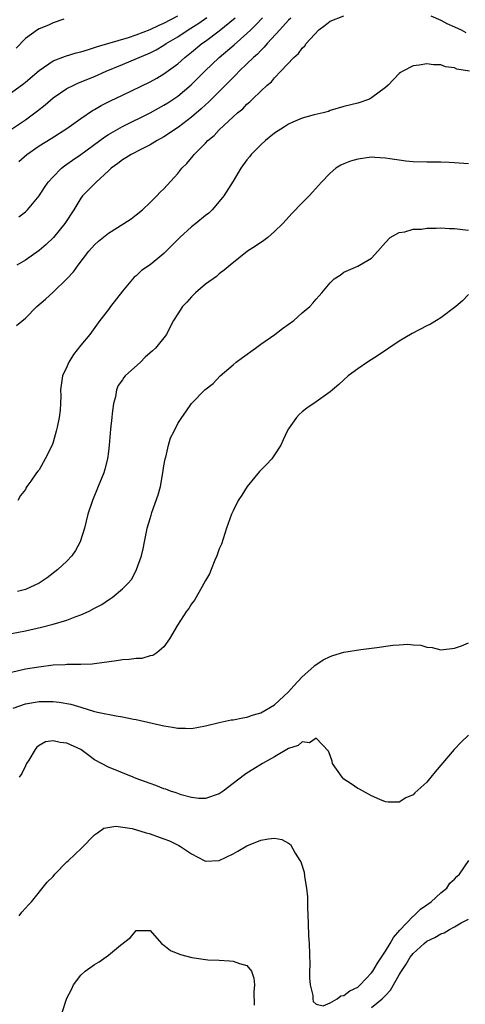
# Model space of a CAD drawing. Units: inches. Extents: x 2568000 to 2571000, y 1509000 to 1512000.
# Drawn here: x 2568520 to 2568585, y 1509072 to 1509214 of the extents above; entities that cross this region are included whole.
import ezdxf

# ---------------------------------------------------------------- set-up
doc = ezdxf.new("R2010")
doc.units = ezdxf.units.IN
doc.header["$MEASUREMENT"] = 0
doc.layers.add('LD25681509_2ft', color=53, linetype='Continuous')

msp = doc.modelspace()

# ---------------------------------------------------------------- linework, layer by layer
at = {"layer": 'LD25681509_2ft'}
for points, elevation in [([(2568519, 1509203.95), (2568520.76, 1509205.24), (2568521, 1509205.42), (2568523, 1509207.11), (2568525, 1509208.5), (2568526.79, 1509209.21), (2568528.32, 1509209.68), (2568529, 1509209.82), (2568530.13, 1509210.13), (2568531, 1509210.42), (2568531.42, 1509210.58), (2568535.91, 1509211.91), (2568537, 1509212.26), (2568539, 1509213.04), (2568540.33, 1509213.67), (2568541, 1509213.97), (2568543, 1509215.04)], 9660), ([(2568519, 1509198.62), (2568521, 1509200), (2568522.73, 1509201.27), (2568523.84, 1509202.16), (2568525, 1509203.19), (2568527, 1509204.52), (2568527.97, 1509205), (2568528.68, 1509205.32), (2568531, 1509206.27), (2568532.65, 1509207), (2568535, 1509207.97), (2568539, 1509209.66), (2568539.89, 1509210.11), (2568541, 1509210.77), (2568541.33, 1509211), (2568543, 1509211.99), (2568544.53, 1509213), (2568546.05, 1509213.95), (2568547.21, 1509214.79)], 9662), ([(2568526.56, 1509214.56), (2568525, 1509214), (2568524.33, 1509213.67), (2568523, 1509213.15), (2568522.74, 1509213), (2568521, 1509211.73), (2568519.66, 1509210.34)], 9658), ([(2568519.73, 1509170.27), (2568521, 1509171.34), (2568522.65, 1509173), (2568523.91, 1509174.09), (2568525, 1509175.08), (2568527, 1509177), (2568527.96, 1509178.04), (2568528.62, 1509179), (2568530.16, 1509181), (2568531, 1509181.91), (2568531.56, 1509182.44), (2568533, 1509183.63), (2568535.23, 1509185), (2568536.29, 1509185.71), (2568537, 1509186.25), (2568537.91, 1509187), (2568539, 1509188.03), (2568539.97, 1509189), (2568540.46, 1509189.54), (2568541, 1509190.04), (2568543, 1509192.26), (2568543.59, 1509193), (2568544.3, 1509193.7), (2568545.22, 1509194.78), (2568545.39, 1509195), (2568547, 1509196.61), (2568547.36, 1509197), (2568548.25, 1509197.75), (2568549, 1509198.57), (2568551, 1509200.43), (2568551.66, 1509201), (2568552.41, 1509201.59), (2568553, 1509202.27), (2568553.41, 1509202.59), (2568553.81, 1509203), (2568555, 1509204.15), (2568555.91, 1509205), (2568556.53, 1509205.47), (2568557, 1509206.07), (2568557.92, 1509207), (2568559.77, 1509209), (2568560.43, 1509209.57), (2568561, 1509210.36), (2568561.34, 1509210.66), (2568561.57, 1509211), (2568563.4, 1509213), (2568564.31, 1509213.69), (2568565, 1509214.23), (2568567, 1509215.01)], 9670), ([(2568559.32, 1509214.68), (2568559, 1509214.38), (2568557.77, 1509213), (2568555.93, 1509211), (2568555.51, 1509210.49), (2568555, 1509210.02), (2568554.51, 1509209.49), (2568553.96, 1509209), (2568553, 1509208.06), (2568551.89, 1509207), (2568551.46, 1509206.54), (2568551, 1509206.12), (2568547.87, 1509203), (2568547.45, 1509202.55), (2568547, 1509202.15), (2568546.41, 1509201.59), (2568545, 1509200.36), (2568543.09, 1509198.91), (2568541, 1509197.54), (2568540.03, 1509197), (2568539, 1509196.37), (2568537.77, 1509195.77), (2568536.28, 1509195), (2568535.51, 1509194.49), (2568535, 1509194.2), (2568534.33, 1509193.67), (2568533.39, 1509193), (2568533, 1509192.63), (2568531.2, 1509191), (2568529.25, 1509189), (2568529, 1509188.68), (2568528.01, 1509187), (2568526.69, 1509185), (2568525.08, 1509183), (2568524.02, 1509181.98), (2568523, 1509181.09), (2568521, 1509179.72), (2568519.76, 1509179)], 9668), ([(2568520.03, 1509193.97), (2568521.21, 1509195), (2568523, 1509196.25), (2568524.71, 1509197.29), (2568527, 1509198.74), (2568529, 1509200.19), (2568530.67, 1509201.33), (2568531, 1509201.49), (2568531.95, 1509202.05), (2568533.28, 1509202.72), (2568535, 1509203.57), (2568539, 1509205.49), (2568539.98, 1509206.02), (2568541, 1509206.62), (2568543, 1509208.09), (2568544.02, 1509209), (2568545, 1509209.77), (2568546.5, 1509211), (2568547, 1509211.34), (2568549, 1509212.85), (2568551.28, 1509214.72)], 9664), ([(2568520.04, 1509185.96), (2568521, 1509186.7), (2568521.32, 1509187), (2568522.99, 1509189.01), (2568523.77, 1509190.23), (2568524.3, 1509191), (2568525, 1509191.77), (2568526.19, 1509193), (2568526.64, 1509193.36), (2568527, 1509193.59), (2568527.82, 1509194.18), (2568529.01, 1509194.99), (2568532.45, 1509197.55), (2568533, 1509197.89), (2568535, 1509199.01), (2568539, 1509201), (2568541, 1509202.09), (2568541.55, 1509202.45), (2568543, 1509203.43), (2568544.93, 1509205.07), (2568546.91, 1509207), (2568549.01, 1509209), (2568551.15, 1509210.85), (2568553, 1509212.47), (2568553.54, 1509213), (2568554.3, 1509213.7), (2568555.27, 1509214.73)], 9666), ([(2568579.55, 1509215), (2568581, 1509214.41), (2568581.9, 1509213.9), (2568583, 1509213.44), (2568583.96, 1509213), (2568584.63, 1509212.63)], 9670), ([(2568585.15, 1509207), (2568583.33, 1509207.33), (2568583, 1509207.51), (2568581.67, 1509207.67), (2568581, 1509207.94), (2568579.96, 1509207.96), (2568579, 1509208.1), (2568577.87, 1509207.87), (2568577, 1509207.78), (2568575.5, 1509207), (2568575.19, 1509206.81), (2568575, 1509206.67), (2568573.38, 1509205), (2568573, 1509204.68), (2568571, 1509203.15), (2568570.69, 1509203), (2568569, 1509202.42), (2568567, 1509201.9), (2568565, 1509201.32), (2568564.78, 1509201.22), (2568564.03, 1509201), (2568562.7, 1509200.7), (2568561, 1509200.21), (2568559.65, 1509199.65), (2568559, 1509199.37), (2568558.41, 1509199), (2568557, 1509198.05), (2568555.66, 1509197), (2568555, 1509196.37), (2568553.63, 1509195), (2568553.37, 1509194.63), (2568553, 1509194.19), (2568552.13, 1509193), (2568551, 1509191.15), (2568549.66, 1509189), (2568549, 1509188.17), (2568548, 1509187), (2568547.48, 1509186.52), (2568547, 1509186.16), (2568545.63, 1509185), (2568545, 1509184.52), (2568543.31, 1509183), (2568541, 1509180.7), (2568539, 1509179.05), (2568537.79, 1509178.21), (2568537, 1509177.47), (2568536.73, 1509177.27), (2568535, 1509175.24), (2568533.29, 1509173), (2568533, 1509172.59), (2568531.77, 1509171), (2568530.29, 1509169), (2568529, 1509167.43), (2568527.93, 1509166.07), (2568527.26, 1509165), (2568527, 1509164.3), (2568526.37, 1509163), (2568526.07, 1509161), (2568526.11, 1509160.11), (2568526.05, 1509159), (2568526.02, 1509158.02), (2568525.87, 1509157), (2568525.6, 1509155.6), (2568525.46, 1509155), (2568525, 1509153.41), (2568524.84, 1509153), (2568523.85, 1509151), (2568523.54, 1509150.46), (2568523, 1509149.43), (2568522.78, 1509149.22), (2568522.6, 1509149), (2568521.77, 1509147.77), (2568521.2, 1509147), (2568521.12, 1509146.88), (2568521, 1509146.58), (2568520.27, 1509145.73), (2568519.88, 1509145)], 9672), ([(2568585, 1509193.65), (2568584.32, 1509193.68), (2568583, 1509193.8), (2568582.19, 1509193.82), (2568581, 1509193.87), (2568579, 1509193.89), (2568577, 1509193.94), (2568575.96, 1509194.04), (2568575, 1509194.15), (2568573.66, 1509194.34), (2568573, 1509194.47), (2568571.46, 1509194.54), (2568571, 1509194.59), (2568569, 1509194.31), (2568567.97, 1509194.03), (2568567, 1509193.63), (2568566.54, 1509193.46), (2568565.84, 1509193), (2568565, 1509192.28), (2568563.78, 1509191), (2568562.48, 1509189.52), (2568562, 1509189), (2568561, 1509188.01), (2568559.51, 1509186.49), (2568558.19, 1509185), (2568557, 1509183.84), (2568556.04, 1509183), (2568555.45, 1509182.55), (2568554.25, 1509181.75), (2568553.06, 1509181), (2568550.57, 1509179), (2568549.73, 1509178.27), (2568549, 1509177.72), (2568548.62, 1509177.38), (2568547, 1509176.25), (2568545.59, 1509175), (2568545, 1509174.43), (2568544.33, 1509173.67), (2568543.69, 1509173), (2568543, 1509171.98), (2568542.4, 1509171), (2568541.91, 1509170.09), (2568541.37, 1509169), (2568539.77, 1509167), (2568539.36, 1509166.64), (2568538.32, 1509165.68), (2568537.61, 1509165), (2568535.43, 1509163), (2568535.22, 1509162.78), (2568535, 1509162.43), (2568534.41, 1509161.59), (2568534.17, 1509161), (2568533.99, 1509159.99), (2568533.71, 1509159), (2568533.54, 1509157.54), (2568533.46, 1509157), (2568533.29, 1509155.29), (2568533.11, 1509153), (2568533, 1509152.07), (2568532.86, 1509151), (2568532.49, 1509149.51), (2568532.32, 1509149), (2568531.53, 1509147), (2568530.7, 1509145), (2568530.03, 1509143), (2568529.53, 1509141), (2568528.92, 1509139), (2568528.25, 1509137.75), (2568527.72, 1509137), (2568527, 1509136.25), (2568525.66, 1509135), (2568524.16, 1509133.84), (2568522.97, 1509133.03), (2568521, 1509132.12), (2568519.84, 1509131.84)], 9674), ([(2568519, 1509125.76), (2568521, 1509126.17), (2568523.31, 1509126.69), (2568525, 1509127.11), (2568527, 1509127.72), (2568528.2, 1509128.2), (2568529, 1509128.46), (2568530.22, 1509129), (2568531, 1509129.43), (2568532.03, 1509129.97), (2568533, 1509130.66), (2568533.22, 1509130.78), (2568533.52, 1509131), (2568535, 1509132.22), (2568535.8, 1509133), (2568536.35, 1509133.65), (2568537.06, 1509135), (2568537.76, 1509137), (2568538.01, 1509137.99), (2568538.18, 1509139), (2568538.48, 1509140.48), (2568538.6, 1509141), (2568539, 1509142.41), (2568539.15, 1509142.85), (2568539.27, 1509143.27), (2568540.17, 1509145.83), (2568540.49, 1509147), (2568540.87, 1509149), (2568541, 1509149.98), (2568541.18, 1509151), (2568541.27, 1509151.27), (2568541.67, 1509153), (2568541.96, 1509154.04), (2568542.47, 1509155), (2568543, 1509156.13), (2568543.6, 1509157), (2568544.19, 1509157.81), (2568545.01, 1509158.99), (2568546.92, 1509161), (2568548.1, 1509161.9), (2568549.12, 1509163), (2568551, 1509164.58), (2568551.46, 1509165), (2568552.35, 1509165.65), (2568554.24, 1509167), (2568555, 1509167.56), (2568557.04, 1509169), (2568558.15, 1509169.85), (2568559.77, 1509171), (2568561, 1509172.09), (2568562.08, 1509173), (2568562.52, 1509173.48), (2568563, 1509174.09), (2568563.44, 1509174.56), (2568563.82, 1509175), (2568565, 1509176.46), (2568565.59, 1509177), (2568566.45, 1509177.55), (2568567, 1509177.97), (2568569, 1509178.86), (2568569.26, 1509179), (2568571, 1509180), (2568571.92, 1509181), (2568573, 1509182.26), (2568573.68, 1509183), (2568575, 1509183.71), (2568575.82, 1509183.82), (2568577, 1509184.18), (2568578.21, 1509184.21), (2568579, 1509184.36), (2568580.32, 1509184.32), (2568581, 1509184.39), (2568582.28, 1509184.28), (2568583, 1509184.28), (2568584.13, 1509184.13), (2568585, 1509184.07)], 9676), ([(2568585, 1509174.74), (2568584.14, 1509173.86), (2568583.17, 1509173), (2568581, 1509171.38), (2568580.4, 1509171), (2568579.51, 1509170.49), (2568579, 1509170.25), (2568576.88, 1509169.12), (2568575, 1509168.01), (2568572, 1509166), (2568570.4, 1509165), (2568569, 1509164.02), (2568567.61, 1509163), (2568566.26, 1509161.74), (2568565, 1509160.7), (2568563, 1509159.25), (2568561.66, 1509158.34), (2568561, 1509157.82), (2568560.56, 1509157.44), (2568560.18, 1509157), (2568559, 1509155.36), (2568558.81, 1509155), (2568558.25, 1509153.75), (2568557.9, 1509153), (2568557, 1509151.57), (2568556.58, 1509151), (2568555.83, 1509150.17), (2568554.83, 1509149.17), (2568553.02, 1509147), (2568552.25, 1509145.75), (2568551.75, 1509145), (2568551, 1509143.52), (2568550.75, 1509143), (2568550.06, 1509141), (2568549.31, 1509138.69), (2568549, 1509138), (2568548.66, 1509137), (2568548.38, 1509136.38), (2568547.81, 1509135), (2568547.6, 1509134.4), (2568547, 1509133.44), (2568546.79, 1509133), (2568546.46, 1509132.46), (2568545.42, 1509130.58), (2568545, 1509130.05), (2568544.6, 1509129.4), (2568544.26, 1509129), (2568542.95, 1509127), (2568541.82, 1509125), (2568541, 1509123.85), (2568540, 1509123), (2568539.4, 1509122.6), (2568539, 1509122.53), (2568537.82, 1509122.18), (2568537, 1509122.17), (2568536, 1509122), (2568535, 1509121.97), (2568534.16, 1509121.84), (2568531, 1509121.39), (2568530.64, 1509121.36), (2568529, 1509121.31), (2568528.71, 1509121.29), (2568527, 1509121.31), (2568526.73, 1509121.27), (2568525, 1509121.18), (2568522.92, 1509120.92), (2568521, 1509120.6), (2568519, 1509120.16)], 9678), ([(2568519.25, 1509115), (2568521, 1509115.63), (2568523, 1509115.93), (2568523.96, 1509115.96), (2568525, 1509115.94), (2568525.87, 1509115.87), (2568527.55, 1509115.55), (2568529, 1509115.11), (2568531, 1509114.53), (2568531.63, 1509114.37), (2568534.13, 1509113.87), (2568535, 1509113.73), (2568536.59, 1509113.41), (2568537, 1509113.34), (2568541, 1509112.44), (2568542.26, 1509112.26), (2568543, 1509112.1), (2568544.12, 1509112.12), (2568545, 1509112.07), (2568547, 1509112.43), (2568549, 1509112.92), (2568550.72, 1509113.28), (2568551, 1509113.32), (2568552.4, 1509113.6), (2568553, 1509113.7), (2568553.97, 1509114.03), (2568555, 1509114.32), (2568557, 1509115.48), (2568559, 1509117.37), (2568559.77, 1509118.23), (2568561, 1509119.52), (2568562.68, 1509121), (2568562.83, 1509121.17), (2568564.02, 1509121.98), (2568565, 1509122.45), (2568565.41, 1509122.59), (2568567, 1509123.07), (2568569.45, 1509123.45), (2568571, 1509123.64), (2568571.77, 1509123.77), (2568574.09, 1509124.09), (2568575, 1509124.16), (2568576.23, 1509124.23), (2568577, 1509124.14), (2568578.1, 1509124.1), (2568579, 1509123.81), (2568579.77, 1509123.77), (2568581, 1509123.42), (2568583, 1509123.67), (2568584.01, 1509124.01), (2568585, 1509124.44)], 9680), ([(2568585, 1509111.11), (2568583.94, 1509110.06), (2568582.94, 1509109), (2568580.2, 1509105.8), (2568579.58, 1509105), (2568579, 1509104.32), (2568577.26, 1509102.74), (2568577, 1509102.45), (2568575.97, 1509102.03), (2568575, 1509101.4), (2568573.42, 1509101.42), (2568573, 1509101.47), (2568572.21, 1509101.79), (2568571, 1509102.32), (2568569.27, 1509103.27), (2568569, 1509103.38), (2568568.05, 1509104.05), (2568567, 1509104.75), (2568566.75, 1509105), (2568565.38, 1509107), (2568565.32, 1509107.32), (2568565, 1509108.14), (2568564.78, 1509108.78), (2568563, 1509110.64), (2568562.03, 1509109.97), (2568561, 1509110.1), (2568560.42, 1509109.58), (2568559, 1509109.17), (2568557, 1509107.98), (2568555.27, 1509107), (2568553.86, 1509106.14), (2568553, 1509105.58), (2568552.63, 1509105.37), (2568551, 1509104.08), (2568549.55, 1509103), (2568549, 1509102.63), (2568547, 1509101.93), (2568546.04, 1509101.96), (2568545, 1509102.09), (2568543.52, 1509102.48), (2568543, 1509102.66), (2568542.76, 1509102.76), (2568541.95, 1509103), (2568541.27, 1509103.27), (2568541, 1509103.35), (2568539.83, 1509103.83), (2568539, 1509104.09), (2568538.36, 1509104.36), (2568537, 1509104.84), (2568536.57, 1509105), (2568533, 1509106.48), (2568531, 1509107.54), (2568530.16, 1509108.16), (2568529.01, 1509109.01), (2568527, 1509109.94), (2568526.03, 1509110.03), (2568525, 1509110.25), (2568523.9, 1509110.1), (2568523, 1509109.61), (2568522.64, 1509109.36), (2568522.4, 1509109), (2568521.49, 1509107.49), (2568521.17, 1509107), (2568521.12, 1509106.88), (2568521, 1509106.68), (2568520.47, 1509105.53), (2568520.11, 1509105)], 9682), ([(2568520.08, 1509085), (2568520.49, 1509085.51), (2568521, 1509086.09), (2568521.43, 1509086.57), (2568521.88, 1509087), (2568524.16, 1509089.84), (2568525, 1509090.67), (2568525.24, 1509091), (2568527, 1509092.78), (2568527.2, 1509093), (2568528.16, 1509093.84), (2568529.17, 1509094.83), (2568531, 1509096.68), (2568531.42, 1509097), (2568532.34, 1509097.66), (2568534.05, 1509097.95), (2568536.41, 1509097.59), (2568538.46, 1509097), (2568538.86, 1509096.86), (2568539, 1509096.85), (2568540.34, 1509096.34), (2568541, 1509096.13), (2568541.8, 1509095.8), (2568543.16, 1509095.15), (2568543.42, 1509095), (2568545, 1509093.93), (2568546.82, 1509093), (2568547, 1509092.89), (2568549, 1509092.98), (2568551, 1509093.96), (2568551.69, 1509094.31), (2568553, 1509095.11), (2568555, 1509095.9), (2568556.11, 1509096.11), (2568557, 1509096.19), (2568558.02, 1509096.02), (2568559, 1509095.49), (2568559.27, 1509095.27), (2568559.98, 1509094.02), (2568560.65, 1509093), (2568560.78, 1509092.78), (2568561.28, 1509091.29), (2568561.33, 1509090.67), (2568561.62, 1509089), (2568561.74, 1509087.74), (2568561.74, 1509086.26), (2568561.86, 1509083.86), (2568561.91, 1509082.09), (2568561.97, 1509081), (2568562.08, 1509077.92), (2568562.06, 1509077), (2568562.03, 1509076.03), (2568562.14, 1509075), (2568562.52, 1509073.48), (2568562.52, 1509073), (2568562.59, 1509072.59), (2568563, 1509072.2), (2568563.99, 1509071.99), (2568565, 1509072.41), (2568566.02, 1509073), (2568566.57, 1509073.43), (2568567, 1509073.46), (2568567.85, 1509074.15), (2568569, 1509074.7), (2568569.36, 1509075), (2568571, 1509076.74), (2568571.18, 1509077), (2568571.85, 1509078.15), (2568573, 1509079.9), (2568573.7, 1509081), (2568574.17, 1509081.83), (2568575.08, 1509082.92), (2568577, 1509084.93), (2568577.1, 1509085), (2568578.06, 1509085.94), (2568579, 1509086.56), (2568579.62, 1509087), (2568581, 1509088.29), (2568581.86, 1509089), (2568582.31, 1509089.69), (2568583, 1509090.28), (2568583.32, 1509090.68), (2568583.69, 1509091), (2568585.06, 1509093)], 9684), ([(2568571, 1509071.75), (2568572.55, 1509073), (2568572.78, 1509073.22), (2568573, 1509073.49), (2568573.75, 1509074.25), (2568575, 1509076.46), (2568575.33, 1509077), (2568576.01, 1509077.99), (2568576.6, 1509079), (2568577, 1509079.53), (2568578.58, 1509081), (2568579, 1509081.33), (2568580.14, 1509081.86), (2568581, 1509082.37), (2568581.47, 1509082.53), (2568582.26, 1509083), (2568583, 1509083.4), (2568583.95, 1509083.95), (2568585, 1509084.51)], 9686), ([(2568526.32, 1509071), (2568526.94, 1509072.94), (2568527, 1509073.11), (2568527.65, 1509074.35), (2568527.96, 1509075), (2568529, 1509076.43), (2568529.63, 1509077), (2568531, 1509077.96), (2568531.67, 1509078.33), (2568533, 1509079.29), (2568534.74, 1509080.74), (2568536.16, 1509081.84), (2568537, 1509082.88), (2568539, 1509082.86), (2568540.65, 1509081), (2568540.84, 1509080.83), (2568541, 1509080.75), (2568541.97, 1509079.97), (2568543, 1509079.52), (2568543.38, 1509079.38), (2568545.02, 1509078.98), (2568547.35, 1509078.65), (2568549, 1509078.56), (2568550.5, 1509078.5), (2568551, 1509078.44), (2568551.91, 1509078.09), (2568553, 1509077.79), (2568553.65, 1509077), (2568554, 1509076), (2568554.08, 1509075), (2568554, 1509074), (2568554.06, 1509072.06)], 9686)]:
    msp.add_lwpolyline(points, dxfattribs=dict(at, elevation=elevation))

doc.saveas('drawing.dxf')
